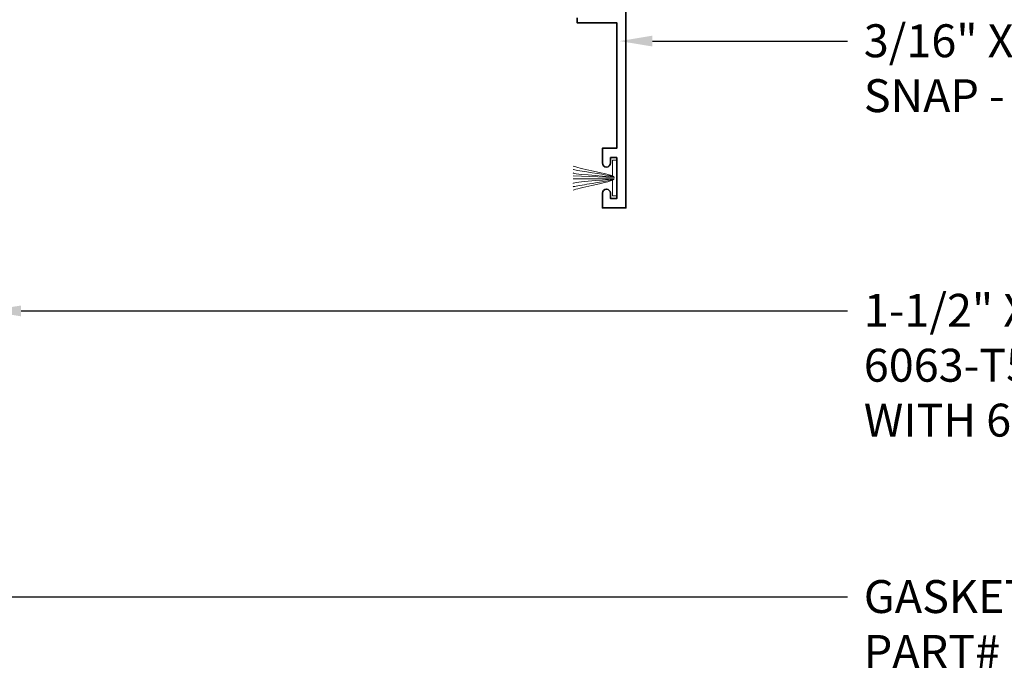
# Model space of a CAD drawing. Units: inches. Extents: x 11287 to 24807, y -8811 to -2994.
# Drawn here: x 11594 to 11601, y -3192 to -3187 of the extents above; entities that cross this region are included whole.
import ezdxf
from ezdxf import colors
from ezdxf.entities.mleader import LeaderData, LeaderLine
from ezdxf.math import Vec2, Vec3

# ---------------------------------------------------------------- set-up
doc = ezdxf.new("R2010")
doc.units = ezdxf.units.IN
doc.header["$LTSCALE"] = 0.5
doc.header["$MEASUREMENT"] = 0
for name, color, linetype, lineweight in [('PRL Frame', 134, 'Continuous', 35), ('PRL Setting', 6, 'Continuous', 20), ('Text', 252, 'Continuous', 30)]:
    doc.layers.add(name, color=color, linetype=linetype, lineweight=lineweight)
doc.styles.get("Standard").update_dxf_attribs({"font": 'arial.ttf'})

msp = doc.modelspace()

# ---------------------------------------------------------------- linework, layer by layer
at = {"layer": 'PRL Frame'}
msp.add_lwpolyline([(11598.09987709843, -3186.618357932365), (11598.09987709843, -3186.656021577884), (11598.40056720837, -3186.656021577884), (11598.40056720837, -3187.608904828004), (11598.29156720837, -3187.608904828004), (11598.29156720837, -3187.719904828004, 1), (11598.35356720837, -3187.719904828004), (11598.35356720837, -3187.678904828003), (11598.40056720837, -3187.678904828003), (11598.40056720837, -3187.990904828005), (11598.35356720837, -3187.990904828005), (11598.35356720837, -3187.949904828004, 1), (11598.29156720837, -3187.949904828004), (11598.29156720837, -3188.060904828005), (11598.40056720837, -3188.060904828005), (11598.47059268672, -3188.060904828005), (11598.47059268672, -3186.245744505749)], format="xyb", dxfattribs=at)
at = {"layer": 'PRL Setting'}
for p, q in [((11598.38033010181, -3187.829904828003), (11598.06924852394, -3187.81861172249)), ((11598.38033010181, -3187.839904828003), (11598.06924852394, -3187.83998390991))]:
    msp.add_line(p, q, dxfattribs=at)
msp.add_lwpolyline([(11598.36931720837, -3187.819101861302), (11598.36931720837, -3187.699904828004), (11598.40056720837, -3187.699904828004), (11598.40056720837, -3187.969904828004), (11598.36931720837, -3187.969904828004), (11598.36931720837, -3187.850707794706)], dxfattribs=at)
for points, knots in [([(11598.38033010181, -3187.829904828003), (11598.38283149242, -3187.815471295072), (11598.26004067961, -3187.791943011544), (11598.08392494887, -3187.749560295882), (11598.06924852394, -3187.743599908837)], [0, 0, 0, 0, 0.133912678284876, 0.218292740765948, 0.218292740765948, 0.218292740765948, 0.218292740765948]), ([(11598.38033010181, -3187.829904828003), (11598.37526570792, -3187.818348085731), (11598.24646383729, -3187.801908575634), (11598.07591118408, -3187.77055123401), (11598.06924852394, -3187.769628118464)], [0, 0, 0, 0, 0.1536357398567199, 0.218547427723179, 0.218547427723179, 0.218547427723179, 0.218547427723179]), ([(11598.38033010181, -3187.829904828003), (11598.38660975612, -3187.820902841967), (11598.08442301696, -3187.811433793687), (11598.07034103531, -3187.794723606495), (11598.06924852394, -3187.794670851775)], [0, 0, 0, 0, 0.2335447405920558, 0.2456620590058033, 0.2456620590058033, 0.2456620590058033, 0.2456620590058033]), ([(11598.38033010181, -3187.839904828005), (11598.37526570792, -3187.851461570278), (11598.24646383729, -3187.867901080374), (11598.07591118408, -3187.899258421999), (11598.06924852394, -3187.900181537544)], [0, 0, 0, 0, 0.1536357398567199, 0.218547427723179, 0.218547427723179, 0.218547427723179, 0.218547427723179]), ([(11598.38033010181, -3187.839904828005), (11598.38283149242, -3187.854338360937), (11598.26004067961, -3187.877866644464), (11598.08392494887, -3187.920249360127), (11598.06924852394, -3187.926209747172)], [0, 0, 0, 0, 0.133912678284876, 0.218292740765948, 0.218292740765948, 0.218292740765948, 0.218292740765948]), ([(11598.38033010181, -3187.839904828005), (11598.38660975612, -3187.848906814042), (11598.08442301696, -3187.858375862322), (11598.07034103531, -3187.875086049514), (11598.06924852394, -3187.875138804234)], [0, 0, 0, 0, 0.2335447405920558, 0.2456620590058033, 0.2456620590058033, 0.2456620590058033, 0.2456620590058033])]:
    msp.add_open_spline(points, degree=3, knots=knots, dxfattribs=at)

# ---------------------------------------------------------------- leaders
at = {"layer": 'Text'}
ml = msp.add_multileader_mtext('Standard', dxfattribs=at)
ml.set_content('\\A1;{\\f@Arial Unicode MS|b0|i0|c0|p34;3/16" X 3" BEAUTY CAP\\PSNAP - ON COVER}', color=256)
ml.set_leader_properties()
ml.build(insert=Vec2(0, 0))
ml.multileader.update_dxf_attribs({"dogleg_length": 3.023383020733533, "arrow_head_size": 0.25, "scale": 2})
ctx = ml.context
ctx.base_point, ctx.scale, ctx.char_height, ctx.arrow_head_size, ctx.landing_gap_size, ctx.plane_origin = Vec3(11600.1501008769, -3186.794812857479), 2, 0.25, 0.25, 0.125, Vec3(11600.84014847824, -3188.292046875237)
notes = []
notes.append((ctx, [(0, (1, 1, 0), (11599.06695169521, -3186.794812857479), (1, 0), 1.083149181684433, [(0, [(11598.42185532403, -3186.795104897004)], 0, [])])]))
ctx.mtext.insert, ctx.mtext.width, ctx.mtext.flow_direction = Vec3(11600.2751008769, -3186.667681206729), 7.846600085882528, 5
ml = msp.add_multileader_mtext('Standard', dxfattribs=at)
ml.set_content('\\A1;{\\f@Arial Unicode MS|b0|i0|c0|p34;1-1/2" X 3" TOP RAIL\\P6063-T5 ALUMINUM\\PWITH 628 / CLEAR ANODIZED FINISH}', color=256)
ml.set_leader_properties()
ml.build(insert=Vec2(0, 0))
ml.multileader.update_dxf_attribs({"dogleg_length": 3.023383020733533, "arrow_head_size": 0.25, "scale": 2})
ctx = ml.context
ctx.base_point, ctx.scale, ctx.char_height, ctx.arrow_head_size, ctx.landing_gap_size, ctx.plane_origin = Vec3(11600.1501008769, -3188.842781398735), 2, 0.25, 0.25, 0.125, Vec3(11596.04978350558, -3190.340015416494)
notes.append((ctx, [(0, (1, 1, 0), (11594.27658672256, -3188.842781398735), (1, 0), 5.873514154338493, [(0, [(11593.63149035138, -3188.84307343826)], 0, [])])]))
ctx.mtext.insert, ctx.mtext.width, ctx.mtext.flow_direction = Vec3(11600.2751008769, -3188.713603363265), 7.846600085882528, 5
ml = msp.add_multileader_mtext('Standard', dxfattribs=at)
ml.set_content('GASKET FOR (1 1/8" GLASS)\\PPART# BL-4514', color=256)
ml.set_leader_properties()
ml.build(insert=Vec2(0, 0))
ml.multileader.update_dxf_attribs({"dogleg_length": 3.023383020733533, "arrow_head_size": 0.25, "scale": 2})
ctx = ml.context
ctx.base_point, ctx.scale, ctx.char_height, ctx.arrow_head_size, ctx.landing_gap_size, ctx.plane_origin = Vec3(11600.1501008769, -3191.013273870824), 2, 0.25, 0.25, 0.125, Vec3(11594.82946010339, -3195.320513261175)
notes.append((ctx, [(0, (1, 1, 0), (11593.60556546965, -3191.013273870824), (1, 0), 6.544535407249071, [(0, [(11593.60477933488, -3189.698816997797)], 0, [])])]))
ctx.mtext.insert, ctx.mtext.width, ctx.mtext.flow_direction = Vec3(11600.2751008769, -3190.886142220074), 7.846600085882528, 5
for ctx, leaders in notes:
    for number, flags, end, landing, length, lines in leaders:
        leader = LeaderData()
        leader.index, (leader.has_last_leader_line, leader.has_dogleg_vector, leader.attachment_direction) = number, flags
        leader.last_leader_point, leader.dogleg_vector, leader.dogleg_length = Vec3(end), Vec3(landing), length
        for number, points, colour, breaks in lines:
            line = LeaderLine()
            line.index, line.vertices, line.color, line.breaks = number, Vec3.list(points), colors.encode_raw_color(colour), breaks
            leader.lines.append(line)
        ctx.leaders.append(leader)

doc.saveas('drawing.dxf')
